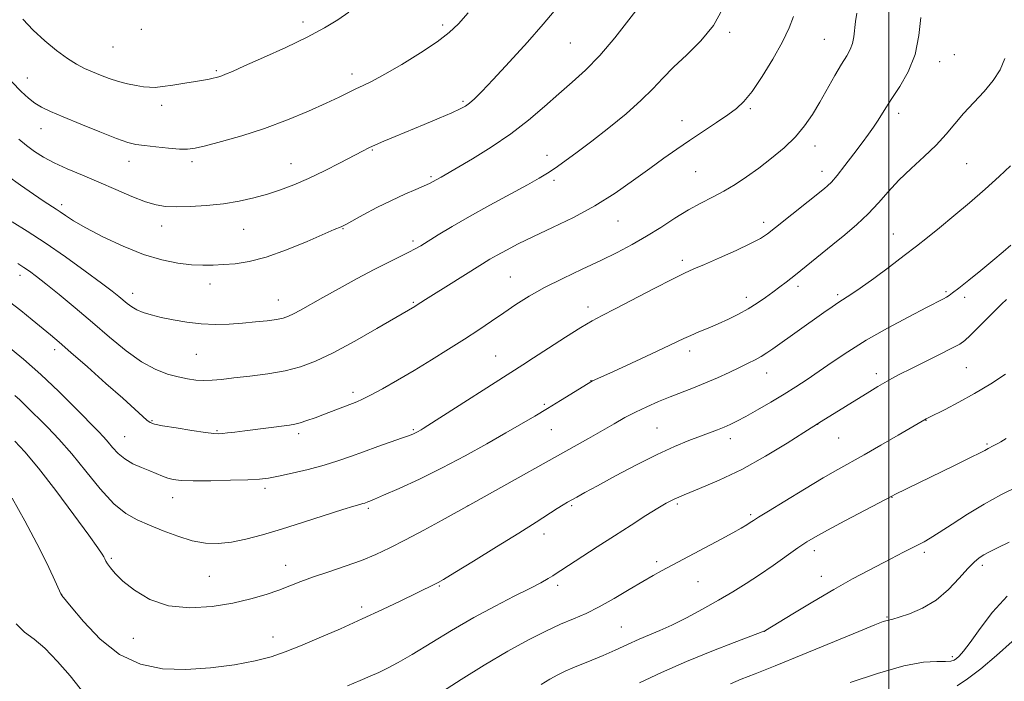
# Model space of a CAD drawing. Extents: x 2177300 to 2180200, y 309800 to 312700.
# Drawn here: x 2178745 to 2179034, y 311506 to 311700 of the extents above; entities that cross this region are included whole.
import ezdxf

# ---------------------------------------------------------------- set-up
doc = ezdxf.new("R2010")
doc.units = 0
doc.header["$MEASUREMENT"] = 0
for name, color, linetype, lineweight in [('CONTOUR INDEX', 41, 'Continuous', 13), ('CONTOUR INTERMEDIATE', 44, 'Continuous', 0), ('GRID LINE', 7, 'Continuous', 0), ('SPOT ELEVATION DTM', 2, 'Continuous', 13)]:
    doc.layers.add(name, color=color, linetype=linetype, lineweight=lineweight)

msp = doc.modelspace()

# ---------------------------------------------------------------- linework, layer by layer
at = {"layer": 'CONTOUR INDEX', "flags": 128}
for points, elevation in [([(2178741.852, 311617.476), (2178745.185, 311614.902), (2178748.516, 311612.207), (2178753.9109, 311607.73), (2178756.434, 311605.59), (2178759.872, 311602.606), (2178764.72, 311598.341), (2178770.167, 311593.514), (2178775.076, 311589.13), (2178782.1429, 311582.735), (2178783.108, 311582.023), (2178784.4, 311581.552), (2178786.804, 311581.076), (2178790.764, 311580.418), (2178795.366, 311579.696), (2178799.359, 311579.102), (2178801.831, 311578.781), (2178803.232, 311578.697), (2178804.355, 311578.769), (2178805.8801, 311578.932), (2178808.042, 311579.186), (2178810.964, 311579.547), (2178824.009, 311581.215), (2178825.613, 311581.49), (2178827.172, 311581.898), (2178829.169, 311582.553), (2178831.587, 311583.422), (2178834.284, 311584.434), (2178843.789, 311588.084), (2178845.508, 311588.832), (2178847.861, 311590.019), (2178851.333, 311591.913), (2178855.721, 311594.406), (2178860.648, 311597.296), (2178865.76, 311600.389), (2178870.783, 311603.517), (2178875.464, 311606.518), (2178879.625, 311609.271), (2178883.388, 311611.823), (2178886.951, 311614.26), (2178890.533, 311616.667), (2178894.43, 311619.111), (2178898.958, 311621.659), (2178904.286, 311624.339), (2178909.983, 311627.042), (2178915.469, 311629.624), (2178920.311, 311631.997), (2178924.667, 311634.2941), (2178928.838, 311636.706), (2178933.052, 311639.345), (2178937.224, 311642.017), (2178941.193, 311644.45), (2178944.846, 311646.46), (2178948.261, 311648.215), (2178951.565, 311649.97), (2178954.877, 311651.942), (2178958.284, 311654.197), (2178961.865, 311656.762), (2178965.634, 311659.639), (2178969.332, 311662.736), (2178972.634, 311665.937), (2178975.321, 311669.169), (2178977.591, 311672.526), (2178979.75, 311676.15), (2178984.234, 311683.936), (2178986.18, 311687.254), (2178987.668, 311689.711), (2178988.712, 311691.597), (2178989.382, 311693.353), (2178989.759, 311695.3331), (2178990.238, 311699.836), (2178990.61, 311702.263)], 1120), ([(2178742.494, 311682.11), (2178745.23, 311679.239), (2178747.373, 311677.252), (2178749.256, 311675.828), (2178751.2419, 311674.653), (2178753.84, 311673.417), (2178757.593, 311671.812), (2178762.748, 311669.67), (2178768.382, 311667.377), (2178773.273, 311665.461), (2178776.578, 311664.303), (2178778.9599, 311663.713), (2178781.456, 311663.357), (2178784.8, 311662.974), (2178788.503, 311662.601), (2178791.775, 311662.345), (2178794.1279, 311662.314), (2178796.309, 311662.607), (2178799.368, 311663.32), (2178804.076, 311664.531), (2178810.08, 311666.226), (2178816.743, 311668.374), (2178823.451, 311670.89), (2178829.654, 311673.481), (2178834.823, 311675.803), (2178838.602, 311677.596), (2178843.503, 311680.014), (2178845.648, 311681.014), (2178848.301, 311682.309), (2178852.008, 311684.3), (2178857.0381, 311687.22), (2178862.556, 311690.615), (2178867.448, 311693.861), (2178870.946, 311696.55), (2178873.6651, 311699.147), (2178876.564, 311702.3309)], 1130), ([(2178841.067, 311504.661), (2178844.817, 311506.205), (2178847.732, 311507.45), (2178850.265, 311508.586), (2178852.868, 311509.828), (2178855.993, 311511.473), (2178860.092, 311513.838), (2178871.665, 311520.895), (2178878.18, 311524.701), (2178884.4561, 311528.087), (2178890.07, 311530.939), (2178894.626, 311533.221), (2178897.853, 311534.922), (2178899.979, 311536.137), (2178901.358, 311536.985), (2178902.397, 311537.64), (2178903.719, 311538.489), (2178914.408, 311545.444), (2178919.498, 311548.741), (2178924.3921, 311551.8899), (2178928.728, 311554.652), (2178932.195, 311556.827), (2178934.692, 311558.321), (2178936.97, 311559.483), (2178939.99, 311560.772), (2178944.482, 311562.581), (2178950.249, 311565.048), (2178956.864, 311568.248), (2178963.807, 311572.11), (2178970.203, 311575.982), (2178975.086, 311579.067), (2178980.202, 311582.319), (2178994.453, 311591.13), (2178996.814, 311592.56), (2178998.89, 311593.778), (2179000.93, 311594.916), (2179003.316, 311596.175), (2179006.4671, 311597.773), (2179014.92, 311601.98), (2179018.572, 311603.818), (2179020.886, 311605.062), (2179022.397, 311606.114), (2179023.936, 311607.546), (2179026.117, 311609.747), (2179028.679, 311612.361), (2179031.148, 311614.849), (2179033.132, 311616.775), (2179034.58, 311618.118)], 1110), ([(2178988.65, 311505.603), (2178996.765, 311508.312), (2179004.474, 311510.519), (2179010.244, 311511.588), (2179014.147, 311511.824), (2179016.654, 311511.766), (2179018.214, 311511.861), (2179019.19, 311512.17), (2179019.92, 311512.661), (2179020.7411, 311513.394), (2179021.972, 311514.801), (2179023.927, 311517.403), (2179026.8259, 311521.479), (2179030.522, 311526.322), (2179034.772, 311530.98)], 1100), ([(2178743.822, 311522.849), (2178746.281, 311520.367), (2178749.034, 311518.315), (2178752.253, 311515.685), (2178755.966, 311511.832), (2178759.608, 311507.547), (2178764.057, 311501.995)], 1110)]:
    msp.add_lwpolyline(points, dxfattribs=dict(at, elevation=elevation))
at = {"layer": 'CONTOUR INTERMEDIATE', "flags": 128}
for points, elevation in [([(2178741.22, 311654.482), (2178745.044, 311651.709), (2178748.866, 311649.076), (2178752.051, 311646.952), (2178755.542, 311644.682), (2178756.7431, 311643.875), (2178758.291, 311642.805), (2178760.64, 311641.302), (2178764.226, 311639.237), (2178769.276, 311636.594), (2178775.198, 311633.797), (2178781.191, 311631.381), (2178786.594, 311629.753), (2178791.283, 311628.824), (2178795.273, 311628.3779), (2178798.633, 311628.222), (2178801.661, 311628.258), (2178804.708, 311628.407), (2178808.116, 311628.661), (2178812.183, 311629.279), (2178817.193, 311630.587), (2178823.191, 311632.742), (2178829.248, 311635.232), (2178837.169, 311638.663), (2178839.191, 311639.504), (2178839.665, 311639.723), (2178840.581, 311640.206), (2178845.685, 311642.976), (2178849.748, 311645.129), (2178854.0049, 311647.277), (2178857.879, 311649.077), (2178861.12, 311650.48), (2178863.56, 311651.511), (2178865.116, 311652.21), (2178866.046, 311652.683), (2178868.625, 311654.127), (2178877.747, 311659.491), (2178883.309, 311662.932), (2178889.069, 311666.839), (2178894.282, 311670.882), (2178898.92, 311674.856), (2178903.133, 311678.584), (2178907.088, 311682.012), (2178911.01, 311685.571), (2178915.138, 311689.812), (2178919.555, 311695.004), (2178923.723, 311700.288), (2178929.567, 311707.988)], 1126), ([(2178742.643, 311640.966), (2178747.069, 311638.235), (2178752.351, 311634.788), (2178758.249, 311630.691), (2178764.0221, 311626.518), (2178768.805, 311622.972), (2178771.9781, 311620.564), (2178773.908, 311619.039), (2178776.415, 311616.931), (2178777.722, 311615.951), (2178779.245, 311615.062), (2178781.102, 311614.293), (2178783.423, 311613.593), (2178786.342, 311612.889), (2178789.921, 311612.146), (2178793.95, 311611.469), (2178798.149, 311611.001), (2178802.284, 311610.845), (2178806.315, 311610.946), (2178810.249, 311611.208), (2178814.046, 311611.549), (2178817.471, 311611.927), (2178820.242, 311612.314), (2178822.206, 311612.706), (2178823.721, 311613.208), (2178825.274, 311613.951), (2178827.308, 311615.059), (2178833.836, 311618.745), (2178838.618, 311621.4149), (2178843.886, 311624.304), (2178848.938, 311626.994), (2178853.1939, 311629.155), (2178859.1101, 311632.032), (2178860.949, 311632.9851), (2178862.605, 311633.947), (2178867.729, 311637.118), (2178871.801, 311639.574), (2178876.9, 311642.529), (2178882.856, 311645.844), (2178893.908, 311651.8661), (2178897.361, 311653.8), (2178899.78, 311655.2659), (2178902.048, 311656.78), (2178904.9, 311658.7809), (2178908.492, 311661.395), (2178912.832, 311664.67), (2178917.816, 311668.571), (2178922.879, 311672.7229), (2178927.341, 311676.664), (2178930.763, 311680.076), (2178933.665, 311683.201), (2178936.804, 311686.423), (2178940.692, 311690.057), (2178944.851, 311694.137), (2178948.554, 311698.629), (2178951.244, 311703.444)], 1124), ([(2178744.264, 311628.717), (2178746.058, 311627.594), (2178747.748, 311626.444), (2178749.753, 311624.945), (2178752.537, 311622.736), (2178756.413, 311619.571), (2178761.099, 311615.675), (2178766.16, 311611.388), (2178771.212, 311607.061), (2178776.065, 311603.081), (2178780.58, 311599.845), (2178784.644, 311597.633), (2178788.244, 311596.256), (2178791.395, 311595.408), (2178794.135, 311594.832), (2178796.592, 311594.4761), (2178798.919, 311594.341), (2178801.308, 311594.419), (2178804.12, 311594.684), (2178807.756, 311595.101), (2178812.439, 311595.649), (2178817.664, 311596.348), (2178822.747, 311597.23), (2178827.247, 311598.3711), (2178831.698, 311600.0309), (2178836.878, 311602.5151), (2178843.2139, 311605.932), (2178849.718, 311609.614), (2178860.817, 311616.049), (2178861.287, 311616.345), (2178863.942, 311618.1), (2178866.318, 311619.618), (2178869.94, 311621.8969), (2178880.749, 311628.64), (2178882.914, 311629.9521), (2178885.062, 311631.189), (2178887.75, 311632.66), (2178891.24, 311634.465), (2178895.722, 311636.653), (2178901.267, 311639.262), (2178907.456, 311642.282), (2178913.754, 311645.691), (2178919.695, 311649.417), (2178925.1041, 311653.187), (2178929.8801, 311656.6741), (2178933.999, 311659.652), (2178937.751, 311662.289), (2178941.504, 311664.852), (2178949.394, 311670.122), (2178952.766, 311672.399), (2178955.3279, 311674.261), (2178957.4989, 311676.296), (2178959.869, 311679.262), (2178962.835, 311683.638), (2178966.009, 311688.792), (2178968.808, 311693.814), (2178970.789, 311697.98), (2178972.072, 311701.305)], 1122), ([(2178744.569, 311665.24), (2178746.868, 311663.364), (2178749.2181, 311661.627), (2178751.824, 311659.972), (2178754.952, 311658.301), (2178758.791, 311656.529), (2178763.221, 311654.629), (2178768.041, 311652.59), (2178773.012, 311650.451), (2178777.735, 311648.447), (2178781.77, 311646.866), (2178784.883, 311645.916), (2178787.637, 311645.485), (2178790.802, 311645.383), (2178794.931, 311645.459), (2178799.716, 311645.724), (2178804.639, 311646.226), (2178809.273, 311646.996), (2178813.577, 311647.98), (2178817.606, 311649.107), (2178821.452, 311650.342), (2178825.359, 311651.805), (2178829.609, 311653.65), (2178834.321, 311655.936), (2178838.959, 311658.32), (2178845.451, 311661.759), (2178847.349, 311662.722), (2178849.261, 311663.601), (2178851.802, 311664.689), (2178855.072, 311666.048), (2178863.564, 311669.553), (2178868.041, 311671.423), (2178871.756, 311673.013), (2178874.208, 311674.135), (2178875.751, 311674.99), (2178876.957, 311675.8711), (2178878.381, 311677.1159), (2178880.525, 311679.227), (2178883.873, 311682.749), (2178888.637, 311687.924), (2178893.927, 311693.784), (2178898.579, 311699.058), (2178901.726, 311702.82)], 1128), ([(2178745.775, 311700.501), (2178748.81, 311697.245), (2178752.162, 311694.108), (2178755.634, 311691.266), (2178758.853, 311688.936), (2178761.555, 311687.256), (2178763.905, 311686.043), (2178766.174, 311685.037), (2178768.5809, 311684.033), (2178771.138, 311683.058), (2178773.8039, 311682.197), (2178776.508, 311681.516), (2178779.057, 311681.014), (2178781.229, 311680.673), (2178782.93, 311680.485), (2178784.593, 311680.477), (2178786.778, 311680.686), (2178789.84, 311681.119), (2178793.301, 311681.671), (2178796.475, 311682.206), (2178798.832, 311682.618), (2178800.462, 311682.918), (2178801.612, 311683.148), (2178802.51, 311683.35), (2178803.313, 311683.572), (2178804.157, 311683.864), (2178805.277, 311684.314), (2178807.281, 311685.179), (2178810.871, 311686.754), (2178816.42, 311689.206), (2178822.985, 311692.189), (2178829.29, 311695.228), (2178834.343, 311697.944), (2178838.28, 311700.341), (2178841.516, 311702.52)], 1132), ([(2178741.004, 311604.598), (2178745.973, 311600.627), (2178751.05, 311596.155), (2178756.278, 311591.163), (2178761.188, 311586.25), (2178767.839, 311579.447), (2178769.53, 311577.681), (2178770.799, 311576.2401), (2178772.127, 311574.632), (2178773.707, 311572.916), (2178775.665, 311571.289), (2178778.049, 311569.905), (2178780.61, 311568.752), (2178783.023, 311567.775), (2178786.747, 311566.22), (2178788.299, 311565.658), (2178789.937, 311565.255), (2178792.218, 311565.004), (2178795.781, 311564.895), (2178800.937, 311564.914), (2178806.705, 311565.021), (2178811.78, 311565.17), (2178815.264, 311565.345), (2178817.89, 311565.644), (2178820.801, 311566.193), (2178824.824, 311567.078), (2178829.535, 311568.211), (2178834.198, 311569.463), (2178838.269, 311570.7361), (2178841.992, 311572.045), (2178845.805, 311573.439), (2178849.964, 311574.922), (2178857.279, 311577.484), (2178859.3269, 311578.225), (2178860.433, 311578.664), (2178861.071, 311578.963), (2178861.6291, 311579.2571), (2178862.671, 311579.843), (2178863.268, 311580.2), (2178864.723, 311581.114), (2178892.556, 311598.91), (2178895.724, 311600.967), (2178900.1249, 311603.845), (2178905.101, 311607.075), (2178909.593, 311609.922), (2178912.919, 311611.895), (2178915.894, 311613.487), (2178919.71, 311615.439), (2178931.18, 311621.3801), (2178936.4789, 311624.099), (2178940.0741, 311625.871), (2178942.792, 311627.109), (2178945.903, 311628.46), (2178950.276, 311630.3831), (2178955.172, 311632.587), (2178959.45, 311634.593), (2178962.325, 311636.095), (2178964.442, 311637.4799), (2178966.803, 311639.308), (2178981.151, 311650.788), (2178982.014, 311651.517), (2178983.172, 311652.667), (2178984.849, 311654.607), (2178987.158, 311657.532), (2178989.752, 311660.949), (2178992.174, 311664.193), (2178994.072, 311666.758), (2178995.525, 311668.779), (2178996.7201, 311670.548), (2178997.855, 311672.3561), (2178999.174, 311674.482), (2179000.935, 311677.201), (2179003.257, 311680.732), (2179005.711, 311685.061), (2179007.732, 311690.115), (2179008.902, 311695.684), (2179009.399, 311701.015)], 1118), ([(2178743.378, 311589.96), (2178744.848, 311588.686), (2178746.358, 311587.242), (2178753.054, 311580.538), (2178756.338, 311577.083), (2178760.094, 311572.789), (2178764.219, 311567.693), (2178768.435, 311562.5149), (2178772.422, 311558.153), (2178775.977, 311555.241), (2178779.358, 311553.367), (2178782.943, 311551.861), (2178786.988, 311550.2141), (2178791.281, 311548.581), (2178795.492, 311547.279), (2178799.387, 311546.562), (2178803.136, 311546.433), (2178807.006, 311546.83), (2178811.2529, 311547.7), (2178816.092, 311549.006), (2178821.727, 311550.719), (2178828.15, 311552.75), (2178839.701, 311556.439), (2178842.974, 311557.447), (2178844.703, 311557.946), (2178845.564, 311558.178), (2178846.137, 311558.349), (2178847.048, 311558.67), (2178847.65, 311558.896), (2178848.979, 311559.444), (2178851.701, 311560.623), (2178856.258, 311562.653), (2178862.201, 311565.405), (2178868.858, 311568.666), (2178875.6, 311572.205), (2178881.976, 311575.728), (2178887.583, 311578.926), (2178892.163, 311581.589), (2178896.063, 311583.901), (2178899.776, 311586.145), (2178903.625, 311588.497), (2178911.7271, 311593.4829), (2178912.552, 311593.972), (2178913.023, 311594.216), (2178918.13, 311596.54), (2178922.998, 311598.773), (2178928.698, 311601.4041), (2178933.841, 311603.803), (2178939.826, 311606.658), (2178941.904, 311607.605), (2178944.287, 311608.612), (2178947.003, 311609.738), (2178949.925, 311610.99), (2178952.932, 311612.367), (2178955.912, 311613.853), (2178958.761, 311615.4291), (2178961.3939, 311617.067), (2178963.809, 311618.719), (2178966.029, 311620.333), (2178968.061, 311621.855), (2178969.862, 311623.229), (2178972.608, 311625.367), (2178983.645, 311634.291), (2178987.136, 311637.136), (2178990.672, 311640.156), (2178993.999, 311643.2971), (2178996.968, 311646.513), (2178999.842, 311649.809), (2179002.988, 311653.197), (2179006.6331, 311656.671), (2179010.447, 311660.144), (2179013.959, 311663.507), (2179016.85, 311666.686), (2179019.392, 311669.759), (2179022.005, 311672.8381), (2179024.972, 311676.009), (2179028.014, 311679.239), (2179030.713, 311682.469), (2179032.734, 311685.668), (2179034.085, 311688.926)], 1116), ([(2178743.396, 311576.482), (2178746.333, 311573.402), (2178750.344, 311568.612), (2178755.452, 311562.028), (2178760.764, 311554.928), (2178765.152, 311548.925), (2178767.7859, 311545.222), (2178769.023, 311543.371), (2178769.514, 311542.513), (2178769.825, 311541.907), (2178770.165, 311541.271), (2178770.657, 311540.442), (2178771.453, 311539.267), (2178772.833, 311537.633), (2178775.106, 311535.437), (2178778.513, 311532.712), (2178783.014, 311530.0399), (2178788.501, 311528.137), (2178794.778, 311527.527), (2178801.304, 311527.954), (2178807.4541, 311528.967), (2178812.73, 311530.182), (2178817.162, 311531.465), (2178820.906, 311532.748), (2178824.178, 311533.99), (2178827.412, 311535.251), (2178831.099, 311536.619), (2178835.558, 311538.153), (2178840.42, 311539.806), (2178845.148, 311541.506), (2178849.387, 311543.228), (2178853.528, 311545.154), (2178858.146, 311547.514), (2178863.54, 311550.3961), (2178868.905, 311553.319), (2178877.906, 311558.296), (2178911.868, 311577.349), (2178915.942, 311579.665), (2178919.411, 311581.665), (2178922.554, 311583.444), (2178925.658, 311585.084), (2178928.943, 311586.653), (2178932.373, 311588.152), (2178935.845, 311589.566), (2178942.714, 311592.218), (2178946.193, 311593.621), (2178949.725, 311595.158), (2178953.132, 311596.724), (2178956.188, 311598.17), (2178958.7249, 311599.393), (2178960.816, 311600.445), (2178962.591, 311601.421), (2178964.218, 311602.43), (2178966.009, 311603.654), (2178980.986, 311614.326), (2178983.377, 311616.011), (2178985.335, 311617.3351), (2178988.92, 311619.61), (2178991.667, 311621.493), (2178995.62, 311624.359), (2179000.198, 311627.7649), (2179004.58, 311631.076), (2179008.1911, 311633.85), (2179011.422, 311636.398), (2179014.911, 311639.222), (2179019.111, 311642.683), (2179023.738, 311646.577), (2179028.324, 311650.558), (2179032.442, 311654.2889), (2179035.815, 311657.456)], 1114), ([(2178742.649, 311559.738), (2178746.314, 311553.085), (2178749.877, 311546.4181), (2178752.68, 311540.8631), (2178754.672, 311536.658), (2178756.988, 311531.498), (2178757.091, 311531.391), (2178757.2411, 311531.213), (2178759.966, 311527.835), (2178763.555, 311523.519), (2178768.452, 311518.379), (2178774.162, 311513.827), (2178780.279, 311510.967), (2178786.759, 311509.656), (2178793.65, 311509.444), (2178800.875, 311509.92), (2178807.8691, 311510.83), (2178813.944, 311511.963), (2178818.688, 311513.173), (2178822.8, 311514.587), (2178827.257, 311516.399), (2178832.774, 311518.734), (2178839.016, 311521.435), (2178845.391, 311524.28), (2178851.3521, 311527.049), (2178856.558, 311529.5421), (2178866.757, 311534.4999), (2178867.708, 311534.994), (2178869.305, 311535.928), (2178872.571, 311537.912), (2178878.113, 311541.305), (2178884.874, 311545.467), (2178891.384, 311549.51), (2178896.468, 311552.718), (2178902.679, 311556.701), (2178904.423, 311557.791), (2178905.72, 311558.559), (2178908.467, 311560.1), (2178910.811, 311561.395), (2178914.497, 311563.416), (2178919.797, 311566.294), (2178925.971, 311569.568), (2178932.024, 311572.629), (2178937.155, 311575), (2178941.33, 311576.736), (2178944.71, 311578.029), (2178949.716, 311579.897), (2178951.648, 311580.656), (2178953.442, 311581.43), (2178955.445, 311582.407), (2178958.04, 311583.795), (2178961.468, 311585.72), (2178965.376, 311587.986), (2178969.266, 311590.314), (2178972.776, 311592.506), (2178976.094, 311594.683), (2178979.544, 311597.045), (2178983.432, 311599.753), (2178987.98, 311602.809), (2178993.392, 311606.173), (2178999.657, 311609.734), (2179005.909, 311613.094), (2179011.067, 311615.784), (2179016.104, 311618.379), (2179017.027, 311618.872), (2179017.743, 311619.3109), (2179018.77, 311620.064), (2179020.593, 311621.495), (2179023.51, 311623.825), (2179027.062, 311626.695), (2179030.602, 311629.603), (2179033.584, 311632.116), (2179035.867, 311634.089)], 1112), ([(2178866.204, 311501.216), (2178874.469, 311506.464), (2178881.239, 311510.683), (2178888.176, 311514.833), (2178894.229, 311518.182), (2178899.335, 311520.745), (2178903.68, 311522.722), (2178907.486, 311524.34), (2178911.124, 311525.924), (2178915, 311527.828), (2178919.359, 311530.269), (2178923.803, 311532.918), (2178927.771, 311535.3111), (2178930.858, 311537.103), (2178933.278, 311538.432), (2178950.808, 311547.729), (2178954.231, 311549.579), (2178956.683, 311550.952), (2178958.299, 311551.908), (2178959.372, 311552.587), (2178960.284, 311553.187), (2178961.78, 311554.148), (2178964.694, 311555.968), (2178969.509, 311558.93), (2178975.303, 311562.452), (2178980.8, 311565.736), (2178985.094, 311568.2171), (2178992.768, 311572.512), (2178997.704, 311575.335), (2179002.8049, 311578.29), (2179011.015, 311583.068), (2179011.8, 311583.467), (2179016.575, 311585.857), (2179020.6099, 311587.9629), (2179025.218, 311590.529), (2179029.957, 311593.387), (2179034.331, 311596.189)], 1108), ([(2178897.913, 311505.055), (2178900.527, 311506.619), (2178902.8421, 311507.894), (2178904.998, 311508.946), (2178907.264, 311509.924), (2178912.818, 311512.141), (2178916.121, 311513.52), (2178919.709, 311515.12), (2178923.346, 311516.787), (2178926.752, 311518.321), (2178932.787, 311520.897), (2178936.283, 311522.505), (2178940.591, 311524.66), (2178945.355, 311527.178), (2178950.044, 311529.773), (2178954.268, 311532.237), (2178958.18, 311534.667), (2178962.072, 311537.239), (2178966.117, 311540.04), (2178973.358, 311545.154), (2178975.951, 311546.903), (2178978.53, 311548.462), (2178982.055, 311550.405), (2178987.093, 311553.088), (2179001.087, 311560.438), (2179001.849, 311560.8231), (2179019.335, 311569.359), (2179024.065, 311571.692), (2179026.8901, 311573.121), (2179028.206, 311573.825), (2179029.193, 311574.386), (2179030.686, 311575.147), (2179032.018, 311575.866), (2179032.902, 311576.369), (2179034.463, 311577.291)], 1106), ([(2178926.846, 311505.557), (2178933.2959, 311508.54), (2178940.629, 311511.765), (2178948.041, 311514.801), (2178954.669, 311517.372), (2178963.655, 311520.783), (2178963.877, 311520.923), (2178971.892, 311525.839), (2178977.739, 311529.369), (2178983.869, 311532.963), (2178989.414, 311536.057), (2178994.112, 311538.564), (2179000.614, 311541.955), (2179004.322, 311543.916), (2179005.902, 311544.734), (2179010.386, 311546.995), (2179012.224, 311548.021), (2179014.867, 311549.656), (2179018.607, 311552.098), (2179023.151, 311555.036), (2179028.058, 311558.03), (2179032.9751, 311560.744), (2179037.888, 311563.254)], 1104), ([(2178953.519, 311505.26), (2178956.6851, 311506.557), (2178960.78, 311508.186), (2178966.692, 311510.563), (2178974.824, 311513.895), (2178991.202, 311520.647), (2178995.951, 311522.572), (2178998.394, 311523.513), (2178999.52, 311523.879), (2179001.225, 311524.276), (2179003.041, 311524.788), (2179006.077, 311525.792), (2179009.913, 311527.423), (2179013.927, 311529.801), (2179017.585, 311532.913), (2179020.71, 311536.231), (2179023.214, 311539.096), (2179025.076, 311541.022), (2179026.552, 311542.2231), (2179027.964, 311543.0851), (2179029.646, 311543.972), (2179031.976, 311545.153), (2179035.343, 311546.873)], 1102), ([(2179020.074, 311504.615), (2179023.118, 311506.675), (2179027.065, 311509.679), (2179031.707, 311513.601), (2179036.283, 311517.685)], 1098)]:
    msp.add_lwpolyline(points, dxfattribs=dict(at, elevation=elevation))
at = {"layer": 'GRID LINE', "flags": 128}
msp.add_lwpolyline([(2179000, 310000), (2179000, 312500)], dxfattribs=at)
at = {"layer": 'SPOT ELEVATION DTM'}
for p in [(2178827.98, 311699.67, 1132.5), (2178869.04, 311698.81, 1130.36), (2178780.51, 311697.52, 1133.75), (2178953.34, 311696.63, 1123.71), (2178906.48, 311693.52, 1127.08), (2178981.12, 311694.57, 1120.9), (2178772.23, 311692.31, 1133.17), (2179019.29, 311690.1, 1117.17), (2179014.95, 311688.03, 1117.41), (2178802.54, 311685.36, 1132.21), (2178842.42, 311684.42, 1130.5), (2178747.03, 311683.26, 1130.8), (2178786.53, 311675.19, 1131.48), (2178875.05, 311676.39, 1128.23), (2178959.37, 311674.17, 1121.78), (2179002.93, 311672.87, 1117.53), (2178939.32, 311670.67, 1122.64), (2178751.09, 311668.34, 1129.27), (2178848.42, 311662.1, 1127.87), (2178978.39, 311663.28, 1119.42), (2178776.97, 311658.77, 1129.4), (2178795.43, 311658.62, 1129.62), (2178824.46, 311658.1, 1128.79), (2178899.71, 311660.54, 1124.59), (2179022.92, 311658.05, 1115.02), (2178943.32, 311655.69, 1121.07), (2178980.39, 311655.82, 1118.61), (2178865.64, 311654.25, 1126.22), (2178901.69, 311653.2, 1123.65), (2178757.16, 311645.97, 1126.39), (2178920.56, 311641.23, 1121.2), (2178963.3, 311640.86, 1118.47), (2178786.47, 311639.78, 1127.35), (2178810.59, 311638.75, 1127.11), (2178839.81, 311638.93, 1125.91), (2178860.28, 311635.31, 1124.34), (2179001.32, 311637.35, 1114.79), (2178939.39, 311629.65, 1118.41), (2178744.92, 311625.27, 1121.45), (2178888.88, 311624.75, 1120.92), (2178800.67, 311622.73, 1125.4), (2178973.39, 311621.99, 1115.57), (2179016.88, 311620.49, 1112.22), (2178777.97, 311619.95, 1124.61), (2178820.79, 311617.98, 1124.73), (2178860.44, 311617.31, 1122.16), (2178958.2, 311618.74, 1116.49), (2178985.04, 311619.61, 1114.29), (2179022.33, 311618.78, 1111.55), (2178911.74, 311615.92, 1118.49), (2178755.11, 311603.4, 1119.52), (2178941.58, 311603.01, 1115.52), (2178796.7, 311602.07, 1123.04), (2178884.61, 311601.58, 1118.88), (2179022.85, 311598.11, 1109.02), (2178912.57, 311594.33, 1116.04), (2178964.18, 311596.52, 1113.3), (2178996.36, 311596.4, 1110.45), (2178842.67, 311590.83, 1120.41), (2178898.91, 311587.33, 1116.22), (2179010.94, 311582.69, 1107.96), (2178783.68, 311582.5, 1120.13), (2178860.37, 311579.89, 1118.18), (2178900.91, 311579.87, 1115.13), (2178931.96, 311580.36, 1112.93), (2178979.15, 311581.5, 1109.98), (2178775.67, 311577.81, 1118.91), (2178802.8, 311579.6, 1120.14), (2178826.74, 311578.77, 1119.65), (2178953.47, 311577.3, 1111.47), (2178985.36, 311577.46, 1109.11), (2179028.83, 311575.68, 1106.19), (2178816.85, 311562.68, 1117.63), (2178789.76, 311559.96, 1117.32), (2179000.94, 311560.03, 1105.96), (2178847.21, 311556.75, 1115.74), (2178876.49, 311557.58, 1114.01), (2178906.9, 311557.54, 1111.78), (2178937.92, 311558.08, 1109.74), (2178959.49, 311554.96, 1108.27), (2178898.75, 311549.23, 1111.45), (2178978.2, 311544.39, 1105.5), (2179010.47, 311543.87, 1103.65), (2178771.77, 311542.07, 1114.23), (2178822.96, 311540.01, 1114.68), (2178931.89, 311541.12, 1108.35), (2179027.46, 311540.05, 1101.62), (2178800.54, 311536.79, 1115.08), (2178980.24, 311536.83, 1104.61), (2178868.02, 311533.99, 1111.87), (2178902.81, 311534.16, 1109.61), (2178944.03, 311535.25, 1107.1), (2178757.13, 311531.56, 1112.02), (2178845.21, 311527.83, 1112.43), (2178999.5, 311524.88, 1102.13), (2178921.49, 311521.94, 1106.93), (2178963.59, 311520.65, 1103.99), (2178778.16, 311518.55, 1113.27), (2178819.25, 311518.95, 1112.68), (2179018.69, 311513.23, 1100.36)]:
    msp.add_point(p, dxfattribs=at)

doc.saveas('drawing.dxf')
